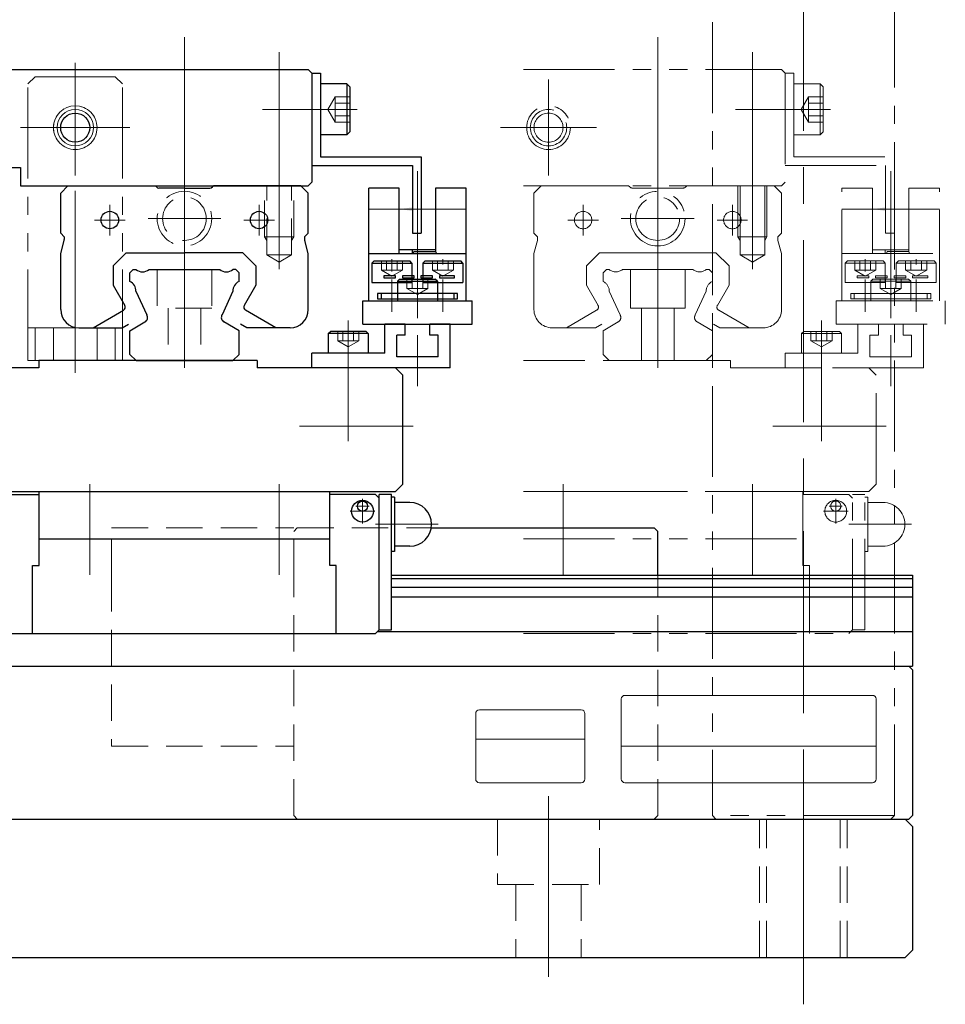
# Model space of a CAD drawing. Extents: x -3919 to -2023, y -276 to 1378.
# Drawn here: x -2635 to -2508, y -276 to -140 of the extents above; entities that cross this region are included whole.
import ezdxf

# ---------------------------------------------------------------- set-up
doc = ezdxf.new("R2010")
doc.units = 0
doc.header["$MEASUREMENT"] = 0
for name, pattern in [('CENTER', [2, 1.25, -0.25, 0.25, -0.25]), ('HIDDEN', [0.375, 0.25, -0.125]), ('PHANTOM2', [1.25, 0.625, -0.125, 0.125, -0.125, 0.125, -0.125])]:
    doc.linetypes.add(name, pattern=pattern)
for name, color, linetype, lineweight in [('中心線', 7, 'CENTER', 13), ('二点鎖線', 7, 'PHANTOM2', 13), ('実線', 7, 'CONTINUOUS', 30), ('破線', 7, 'HIDDEN', 13), ('細線', 7, 'CONTINUOUS', 13)]:
    doc.layers.add(name, color=color, linetype=linetype, lineweight=lineweight)

msp = doc.modelspace()

# ---------------------------------------------------------------- linework, layer by layer
at = {"layer": '中心線', "ltscale": 20}
for p, q in [((-2527.74, -275.64), (-2527.74, -88.74)), ((-2612.74, -142.75), (-2612.74, -167.68)), ((-2547.74, -142.75), (-2547.74, -167.68)), ((-2599.74, -144.84), (-2599.74, -166.72)), ((-2534.74, -144.84), (-2534.74, -166.72)), ((-2627.74, -188.87), (-2627.74, -146.3)), ((-2627.74, -161.78), (-2627.74, -148.6)), ((-2562.74, -161.78), (-2562.74, -148.6)), ((-2589.03, -152.69), (-2602.04, -152.69)), ((-2598.81, -152.69), (-2590.28, -152.69)), ((-2524.03, -152.69), (-2537.04, -152.69)), ((-2533.81, -152.69), (-2525.28, -152.69)), ((-2635.24, -155.19), (-2620.24, -155.19)), ((-2621.16, -155.19), (-2634.33, -155.19)), ((-2556.16, -155.19), (-2569.33, -155.19)), ((-2612.74, -188.19), (-2612.74, -162.18)), ((-2599.74, -174.63), (-2599.74, -162.18)), ((-2580.74, -161.16), (-2580.74, -181.35)), ((-2547.74, -188.19), (-2547.74, -162.18)), ((-2534.74, -174.63), (-2534.74, -162.18)), ((-2515.74, -161.16), (-2515.74, -181.35)), ((-2622.99, -165.79), (-2622.99, -169.99)), ((-2622.99, -165.79), (-2622.99, -169.99)), ((-2602.49, -165.79), (-2602.49, -169.99)), ((-2557.99, -165.79), (-2557.99, -169.99)), ((-2557.99, -165.79), (-2557.99, -169.99)), ((-2537.49, -165.79), (-2537.49, -169.99)), ((-2607.74, -167.69), (-2617.74, -167.69)), ((-2542.74, -167.69), (-2552.74, -167.69)), ((-2625.09, -167.89), (-2620.89, -167.89)), ((-2600.39, -167.89), (-2604.59, -167.89)), ((-2560.09, -167.89), (-2555.89, -167.89)), ((-2535.39, -167.89), (-2539.59, -167.89)), ((-2584.24, -173.24), (-2584.24, -174.51)), ((-2584.24, -174.95), (-2584.24, -173.99)), ((-2577.24, -173.26), (-2577.24, -173.92)), ((-2577.24, -173.97), (-2577.24, -173.99)), ((-2519.24, -173.24), (-2519.24, -174.51)), ((-2519.24, -174.95), (-2519.24, -173.99)), ((-2512.24, -173.26), (-2512.24, -173.92)), ((-2512.24, -173.97), (-2512.24, -173.99)), ((-2580.74, -175.74), (-2580.74, -177.01)), ((-2515.74, -175.74), (-2515.74, -177.01)), ((-2584.24, -176.04), (-2584.24, -180.5)), ((-2580.74, -177.45), (-2580.74, -176.49)), ((-2577.24, -176.04), (-2577.24, -180.5)), ((-2519.24, -176.04), (-2519.24, -180.5)), ((-2515.74, -177.45), (-2515.74, -176.49)), ((-2512.24, -176.04), (-2512.24, -180.5)), ((-2590.24, -181.71), (-2590.24, -195.8)), ((-2525.24, -181.71), (-2525.24, -195.8)), ((-2590.24, -190.69), (-2590.24, -183.69)), ((-2580.74, -190.69), (-2580.74, -183.69)), ((-2525.24, -190.69), (-2525.24, -183.69)), ((-2515.74, -190.69), (-2515.74, -183.69)), ((-2590.24, -187.6), (-2590.24, -198.26)), ((-2525.24, -187.6), (-2525.24, -198.26)), ((-2581.35, -196.19), (-2596.93, -196.19)), ((-2516.35, -196.19), (-2531.93, -196.19)), ((-2625.74, -216.63), (-2625.74, -204.18)), ((-2599.74, -216.63), (-2599.74, -204.18)), ((-2560.74, -216.63), (-2560.74, -204.18)), ((-2534.74, -216.63), (-2534.74, -204.18)), ((-2588.29, -209.59), (-2588.29, -206.19)), ((-2523.29, -209.59), (-2523.29, -206.19)), ((-2586.59, -207.89), (-2589.99, -207.89)), ((-2587.39, -207.19), (-2589.19, -207.19)), ((-2521.59, -207.89), (-2524.99, -207.89)), ((-2522.39, -207.19), (-2524.19, -207.19)), ((-2577.89, -209.69), (-2586.49, -209.69)), ((-2512.89, -209.69), (-2521.49, -209.69)), ((-2527.74, -243.92), (-2527.74, -272.54)), ((-2562.74, -247.04), (-2562.74, -271.88))]:
    msp.add_line(p, q, dxfattribs=at)
at = {"layer": '二点鎖線', "ltscale": 20}
for p, q in [((-2540.24, -90.69), (-2540.24, -249.69)), ((-2515.24, -249.69), (-2515.24, -90.69)), ((-2566.16, -147.19), (-2530.74, -147.19)), ((-2530.24, -147.69), (-2530.74, -147.19)), ((-2634.24, -149.19), (-2633.24, -148.19)), ((-2633.24, -148.19), (-2622.24, -148.19)), ((-2621.24, -149.19), (-2622.24, -148.19)), ((-2530.24, -147.69), (-2530.24, -162.69)), ((-2530.24, -147.69), (-2529.04, -147.69)), ((-2530.24, -147.69), (-2530.24, -160.39)), ((-2529.04, -147.69), (-2529.04, -159.19)), ((-2634.24, -187.19), (-2634.24, -149.19)), ((-2621.24, -187.19), (-2621.24, -149.19)), ((-2525.44, -149.19), (-2529.04, -149.19)), ((-2529.04, -149.19), (-2529.04, -156.19)), ((-2525.44, -149.19), (-2525.04, -149.59)), ((-2525.44, -149.19), (-2525.44, -156.19)), ((-2525.04, -149.59), (-2525.04, -155.79)), ((-2527.04, -150.96), (-2528.04, -152.69)), ((-2527.04, -150.96), (-2527.04, -154.42)), ((-2525.04, -150.96), (-2527.04, -150.96)), ((-2527.04, -154.42), (-2528.04, -152.69)), ((-2525.04, -151.82), (-2527.04, -151.82)), ((-2525.04, -153.56), (-2527.04, -153.56)), ((-2525.04, -154.42), (-2527.04, -154.42)), ((-2525.44, -156.19), (-2529.04, -156.19)), ((-2525.44, -156.19), (-2525.04, -155.79)), ((-2529.04, -159.19), (-2515.24, -159.19)), ((-2515.24, -159.19), (-2515.24, -169.69)), ((-2530.24, -160.39), (-2516.44, -160.39)), ((-2516.44, -160.39), (-2516.44, -169.69)), ((-2566.16, -163.19), (-2530.74, -163.19)), ((-2564.74, -164.19), (-2563.74, -163.19)), ((-2563.74, -163.19), (-2551.74, -163.19)), ((-2551.74, -163.19), (-2551.59, -163.34)), ((-2547.74, -163.49), (-2551.24, -163.49)), ((-2547.74, -163.49), (-2544.25, -163.49)), ((-2543.74, -163.19), (-2543.9, -163.34)), ((-2531.74, -163.19), (-2543.74, -163.19)), ((-2536.74, -170.19), (-2536.74, -163.19)), ((-2536.44, -172.69), (-2536.44, -163.19)), ((-2533.04, -172.69), (-2533.04, -163.19)), ((-2532.74, -170.19), (-2532.74, -163.19)), ((-2530.74, -164.19), (-2531.74, -163.19)), ((-2530.74, -163.19), (-2530.24, -162.69)), ((-2522.44, -178.99), (-2522.44, -163.49)), ((-2518.24, -163.49), (-2522.44, -163.49)), ((-2518.24, -172.49), (-2518.24, -163.49)), ((-2509.04, -163.49), (-2513.24, -163.49)), ((-2513.24, -163.49), (-2513.24, -172.19)), ((-2509.04, -178.99), (-2509.04, -163.49)), ((-2564.74, -169.69), (-2564.74, -164.19)), ((-2530.74, -169.69), (-2530.74, -164.19)), ((-2518.24, -166.39), (-2522.44, -166.39)), ((-2513.24, -166.39), (-2518.24, -166.39)), ((-2509.04, -166.39), (-2513.24, -166.39)), ((-2564.74, -169.69), (-2564.24, -170.19)), ((-2564.24, -170.19), (-2564.24, -170.56)), ((-2532.74, -170.19), (-2536.74, -170.19)), ((-2536.44, -170.71), (-2536.74, -170.19)), ((-2533.04, -170.71), (-2532.74, -170.19)), ((-2530.74, -169.69), (-2531.24, -170.19)), ((-2531.24, -170.19), (-2531.24, -170.56)), ((-2516.44, -169.69), (-2515.24, -169.69)), ((-2564.74, -172.49), (-2564.26, -170.69)), ((-2530.74, -172.49), (-2531.23, -170.69)), ((-2564.74, -180.19), (-2564.74, -172.49)), ((-2557.54, -174.19), (-2555.75, -172.39)), ((-2555.75, -172.39), (-2547.74, -172.39)), ((-2539.74, -172.39), (-2547.74, -172.39)), ((-2537.94, -174.19), (-2539.74, -172.39)), ((-2536.44, -172.69), (-2534.74, -173.67)), ((-2533.04, -172.69), (-2536.36, -172.69)), ((-2533.04, -172.69), (-2534.74, -173.67)), ((-2530.74, -180.19), (-2530.74, -172.49)), ((-2522.44, -172.49), (-2509.04, -172.49)), ((-2513.24, -171.99), (-2518.24, -171.99)), ((-2516.48, -171.99), (-2516.48, -172.49)), ((-2516.34, -172.49), (-2516.24, -172.19)), ((-2516.24, -172.19), (-2513.24, -172.19)), ((-2513.24, -172.19), (-2513.14, -172.49)), ((-2557.54, -174.19), (-2557.54, -176.83)), ((-2537.94, -174.19), (-2537.94, -176.83)), ((-2521.99, -173.79), (-2521.69, -173.49)), ((-2521.99, -173.79), (-2516.49, -173.79)), ((-2521.99, -173.79), (-2521.99, -176.49)), ((-2521.69, -173.49), (-2516.79, -173.49)), ((-2520.69, -173.49), (-2520.69, -174.79)), ((-2519.97, -173.49), (-2519.97, -174.79)), ((-2518.52, -173.49), (-2518.52, -174.79)), ((-2517.8, -173.49), (-2517.8, -174.79)), ((-2516.49, -173.79), (-2516.79, -173.49)), ((-2516.49, -173.79), (-2516.49, -176.49)), ((-2514.99, -173.79), (-2514.69, -173.49)), ((-2514.99, -173.79), (-2509.49, -173.79)), ((-2514.99, -173.79), (-2514.99, -176.49)), ((-2514.69, -173.49), (-2509.79, -173.49)), ((-2513.69, -173.49), (-2513.69, -174.79)), ((-2512.97, -173.49), (-2512.97, -174.79)), ((-2511.52, -173.49), (-2511.52, -174.79)), ((-2510.8, -173.49), (-2510.8, -174.79)), ((-2509.49, -173.79), (-2509.79, -173.49)), ((-2509.49, -173.79), (-2509.49, -176.49)), ((-2555.24, -175.14), (-2554.79, -174.69)), ((-2555.24, -176.33), (-2555.24, -175.14)), ((-2554.79, -174.69), (-2554.41, -174.69)), ((-2552.59, -174.69), (-2542.9, -174.69)), ((-2551.49, -174.69), (-2551.49, -179.99)), ((-2543.99, -174.69), (-2543.99, -179.99)), ((-2540.69, -174.69), (-2541.08, -174.69)), ((-2540.24, -175.14), (-2540.69, -174.69)), ((-2540.24, -176.33), (-2540.24, -175.14)), ((-2520.69, -174.79), (-2519.24, -175.62)), ((-2520.69, -174.79), (-2517.8, -174.79)), ((-2518.75, -175.54), (-2520.35, -175.54)), ((-2520.35, -175.54), (-2520.35, -175.84)), ((-2520.35, -175.84), (-2518.75, -175.84)), ((-2517.8, -174.79), (-2519.24, -175.62)), ((-2518.75, -175.84), (-2518.75, -175.54)), ((-2516.21, -175.54), (-2517.81, -175.54)), ((-2517.81, -175.54), (-2517.81, -175.84)), ((-2517.81, -175.84), (-2516.21, -175.84)), ((-2516.21, -175.84), (-2516.21, -175.54)), ((-2513.67, -175.54), (-2515.27, -175.54)), ((-2515.27, -175.54), (-2515.27, -175.84)), ((-2515.27, -175.84), (-2513.67, -175.84)), ((-2513.69, -174.79), (-2512.24, -175.62)), ((-2513.69, -174.79), (-2510.8, -174.79)), ((-2513.67, -175.84), (-2513.67, -175.54)), ((-2510.63, -175.54), (-2512.73, -175.54)), ((-2512.73, -175.54), (-2512.73, -175.84)), ((-2512.73, -175.84), (-2510.63, -175.84)), ((-2510.8, -174.79), (-2512.24, -175.62)), ((-2510.63, -175.84), (-2510.63, -175.54)), ((-2557.54, -176.83), (-2555.94, -179.61)), ((-2537.94, -176.83), (-2539.54, -179.61)), ((-2521.99, -176.49), (-2516.49, -176.49)), ((-2518.49, -176.29), (-2518.19, -175.99)), ((-2518.49, -176.29), (-2512.99, -176.29)), ((-2518.49, -176.29), (-2518.49, -178.99)), ((-2518.19, -175.99), (-2513.29, -175.99)), ((-2517.19, -175.99), (-2517.19, -177.29)), ((-2516.47, -175.99), (-2516.47, -177.29)), ((-2515.02, -175.99), (-2515.02, -177.29)), ((-2514.99, -176.49), (-2509.49, -176.49)), ((-2514.3, -175.99), (-2514.3, -177.29)), ((-2512.99, -176.29), (-2513.29, -175.99)), ((-2512.99, -176.29), (-2512.99, -178.99)), ((-2554.4, -177.67), (-2552.9, -180.93)), ((-2541.09, -177.67), (-2542.58, -180.93)), ((-2510.24, -177.99), (-2521.24, -177.99)), ((-2521.24, -177.99), (-2521.24, -178.69)), ((-2520.74, -177.99), (-2520.74, -178.69)), ((-2517.19, -177.29), (-2515.74, -178.12)), ((-2517.19, -177.29), (-2514.3, -177.29)), ((-2514.3, -177.29), (-2515.74, -178.12)), ((-2510.74, -177.99), (-2510.74, -178.69)), ((-2510.24, -178.69), (-2510.24, -177.99)), ((-2523.24, -182.19), (-2523.24, -178.99)), ((-2523.24, -178.99), (-2508.24, -178.99)), ((-2522.44, -178.99), (-2509.04, -178.99)), ((-2521.24, -178.69), (-2510.24, -178.69)), ((-2518.49, -178.99), (-2512.99, -178.99)), ((-2508.24, -182.19), (-2508.24, -178.99)), ((-2560.29, -182.69), (-2556.13, -180.29)), ((-2543.99, -179.99), (-2551.49, -179.99)), ((-2549.99, -179.99), (-2549.99, -187.19)), ((-2545.49, -179.99), (-2545.49, -187.19)), ((-2535.19, -182.69), (-2539.36, -180.29)), ((-2556.3, -182.69), (-2555.43, -182.19)), ((-2555.24, -183.09), (-2553.16, -181.88)), ((-2540.24, -183.09), (-2542.33, -181.88)), ((-2539.19, -182.69), (-2540.06, -182.19)), ((-2523.24, -182.19), (-2508.24, -182.19)), ((-2520.24, -186.19), (-2520.24, -182.19)), ((-2517.44, -182.19), (-2520.24, -182.19)), ((-2517.44, -183.69), (-2517.44, -182.19)), ((-2511.24, -182.19), (-2514.04, -182.19)), ((-2514.04, -183.69), (-2514.04, -182.19)), ((-2511.24, -188.19), (-2511.24, -182.19)), ((-2634.24, -182.69), (-2621.24, -182.69)), ((-2633.24, -187.19), (-2633.24, -182.69)), ((-2630.74, -187.19), (-2630.74, -182.69)), ((-2624.74, -187.19), (-2624.74, -182.69)), ((-2622.24, -187.19), (-2622.24, -182.69)), ((-2562.24, -182.69), (-2556.3, -182.69)), ((-2555.24, -186.34), (-2555.24, -183.09)), ((-2540.24, -186.34), (-2540.24, -183.09)), ((-2533.24, -182.69), (-2539.19, -182.69)), ((-2527.99, -183.49), (-2527.69, -183.19)), ((-2522.49, -183.49), (-2527.99, -183.49)), ((-2527.99, -183.49), (-2527.99, -186.19)), ((-2522.79, -183.19), (-2527.69, -183.19)), ((-2526.69, -183.19), (-2526.69, -184.49)), ((-2525.97, -183.19), (-2525.97, -184.49)), ((-2524.52, -183.19), (-2524.52, -184.49)), ((-2523.8, -183.19), (-2523.8, -184.49)), ((-2522.49, -183.49), (-2522.79, -183.19)), ((-2522.49, -183.49), (-2522.49, -186.19)), ((-2518.59, -186.69), (-2518.59, -183.69)), ((-2517.44, -183.69), (-2518.59, -183.69)), ((-2512.89, -183.69), (-2514.04, -183.69)), ((-2512.89, -186.69), (-2512.89, -183.69)), ((-2523.8, -184.49), (-2526.69, -184.49)), ((-2526.69, -184.49), (-2525.24, -185.32)), ((-2523.8, -184.49), (-2525.24, -185.32)), ((-2555.24, -186.34), (-2554.39, -187.19)), ((-2540.24, -186.34), (-2541.09, -187.19)), ((-2525.63, -186.19), (-2530.24, -186.19)), ((-2530.24, -188.19), (-2530.24, -186.19)), ((-2522.49, -186.19), (-2527.99, -186.19)), ((-2520.24, -186.19), (-2524.86, -186.19)), ((-2634.24, -187.19), (-2621.24, -187.19)), ((-2537.74, -187.19), (-2566.16, -187.19)), ((-2560.24, -187.19), (-2565.24, -187.19)), ((-2554.39, -187.19), (-2541.09, -187.19)), ((-2537.74, -188.19), (-2537.74, -187.19)), ((-2512.89, -186.69), (-2518.59, -186.69)), ((-2537.74, -188.19), (-2518.74, -188.19)), ((-2511.24, -188.19), (-2530.24, -188.19)), ((-2518.74, -188.19), (-2517.74, -189.19)), ((-2517.74, -204.19), (-2517.74, -189.19)), ((-2517.74, -204.19), (-2518.74, -205.19)), ((-2518.74, -205.19), (-2566.16, -205.19)), ((-2566.16, -205.19), (-2527.79, -205.19)), ((-2527.79, -215.34), (-2527.79, -205.19)), ((-2521.49, -205.59), (-2527.79, -205.59)), ((-2521.49, -205.59), (-2520.99, -206.09)), ((-2520.99, -224.19), (-2520.99, -205.59)), ((-2519.29, -205.59), (-2520.99, -205.59)), ((-2519.29, -224.19), (-2519.29, -205.59)), ((-2518.89, -205.94), (-2519.29, -205.94)), ((-2518.89, -205.94), (-2518.89, -213.44)), ((-2516.79, -206.69), (-2518.89, -206.69)), ((-2566.16, -211.69), (-2527.79, -211.69)), ((-2518.89, -213.44), (-2519.29, -213.44)), ((-2516.79, -212.69), (-2518.89, -212.69)), ((-2526.89, -215.34), (-2527.79, -215.34)), ((-2526.89, -224.69), (-2526.89, -215.34)), ((-2520.99, -224.19), (-2521.49, -224.69)), ((-2520.99, -224.19), (-2519.29, -224.19)), ((-2566.16, -224.69), (-2521.49, -224.69)), ((-2515.24, -249.69), (-2540.24, -249.69)), ((-2540.24, -249.69), (-2539.74, -250.19)), ((-2515.74, -250.19), (-2539.74, -250.19)), ((-2534.66, -250.19), (-2520.83, -250.19)), ((-2515.74, -250.19), (-2515.24, -249.69))]:
    msp.add_line(p, q, dxfattribs=at)
for centre, radius in [((-2627.74, -155.19), 3), ((-2562.74, -155.19), 3), ((-2562.74, -155.19), 2.5), ((-2562.74, -155.19), 2), ((-2547.74, -167.69), 3.75), ((-2547.74, -167.69), 3), ((-2557.99, -167.89), 1.2), ((-2537.49, -167.89), 1.2), ((-2523.29, -207.89), 1.5), ((-2523.29, -207.19), 0.7)]:
    msp.add_circle(centre, radius, dxfattribs=at)
for centre, radius, start, end in [((-2551.24, -162.99), 0.5, 225, 270), ((-2544.25, -162.99), 0.5, 270, 315), ((-2564.74, -170.56), 0.5, 345, 0), ((-2530.74, -170.56), 0.5, 180, 195), ((-2553.5, -173.56), 1.45, 231.0716, 308.9285), ((-2541.99, -173.56), 1.45, 231.0671, 308.9286), ((-2555.85, -177.65), 1.45, 358.9925, 65.2527), ((-2539.64, -177.65), 1.45, 114.7553, 180.9966), ((-2556.38, -179.85), 0.5, 300, 29.6274), ((-2539.11, -179.85), 0.5, 150.3726, 240), ((-2562.24, -180.19), 2.5, 180, 270), ((-2553.51, -181.28), 0.7, 299.9995, 30.0004), ((-2541.98, -181.28), 0.7, 149.9996, 240.0005), ((-2533.24, -180.19), 2.5, 270, 0), ((-2516.79, -209.69), 3, 270, 90)]:
    msp.add_arc(centre, radius, start, end, dxfattribs=at)
msp.add_solid([(-2516.44, -166.63), (-2516.44, -166.15), (-2518.24, -166.39)], dxfattribs=at)
at = {"layer": '実線', "ltscale": 20}
for p, q in [((-2829.74, -147.19), (-2595.74, -147.19)), ((-2595.24, -147.69), (-2595.74, -147.19)), ((-2595.24, -147.69), (-2595.24, -162.69)), ((-2595.24, -147.69), (-2594.04, -147.69)), ((-2595.24, -147.69), (-2595.24, -160.39)), ((-2594.04, -147.69), (-2594.04, -159.19)), ((-2590.44, -149.19), (-2594.04, -149.19)), ((-2594.04, -149.19), (-2594.04, -156.19)), ((-2590.44, -149.19), (-2590.04, -149.59)), ((-2590.44, -149.19), (-2590.44, -156.19)), ((-2590.04, -149.59), (-2590.04, -155.79)), ((-2590.44, -156.19), (-2594.04, -156.19)), ((-2590.44, -156.19), (-2590.04, -155.79)), ((-2594.04, -159.19), (-2580.24, -159.19)), ((-2580.24, -159.19), (-2580.24, -169.69)), ((-2662.24, -160.69), (-2635.24, -160.69)), ((-2635.24, -160.69), (-2635.24, -163.19)), ((-2595.24, -160.39), (-2581.44, -160.39)), ((-2581.44, -160.39), (-2581.44, -169.69)), ((-2635.24, -163.19), (-2595.74, -163.19)), ((-2629.74, -164.19), (-2628.74, -163.19)), ((-2628.74, -163.19), (-2616.74, -163.19)), ((-2616.74, -163.19), (-2616.59, -163.34)), ((-2612.74, -163.49), (-2616.24, -163.49)), ((-2612.74, -163.49), (-2609.25, -163.49)), ((-2608.74, -163.19), (-2608.9, -163.34)), ((-2596.74, -163.19), (-2608.74, -163.19)), ((-2595.74, -164.19), (-2596.74, -163.19)), ((-2595.74, -163.19), (-2595.24, -162.69)), ((-2587.44, -178.99), (-2587.44, -163.49)), ((-2583.24, -163.49), (-2587.44, -163.49)), ((-2583.24, -172.49), (-2583.24, -163.49)), ((-2574.04, -163.49), (-2578.24, -163.49)), ((-2578.24, -163.49), (-2578.24, -172.19)), ((-2574.04, -178.99), (-2574.04, -163.49)), ((-2629.74, -169.69), (-2629.74, -164.19)), ((-2595.74, -169.69), (-2595.74, -164.19)), ((-2629.74, -169.69), (-2629.24, -170.19)), ((-2629.24, -170.19), (-2629.24, -170.56)), ((-2595.74, -169.69), (-2596.24, -170.19)), ((-2596.24, -170.19), (-2596.24, -170.56)), ((-2581.44, -169.69), (-2580.24, -169.69)), ((-2629.74, -172.49), (-2629.26, -170.69)), ((-2595.74, -172.49), (-2596.23, -170.69)), ((-2629.74, -180.19), (-2629.74, -172.49)), ((-2622.54, -174.19), (-2620.75, -172.39)), ((-2620.75, -172.39), (-2612.74, -172.39)), ((-2604.74, -172.39), (-2612.74, -172.39)), ((-2602.94, -174.19), (-2604.74, -172.39)), ((-2595.74, -180.19), (-2595.74, -172.49)), ((-2587.44, -172.49), (-2574.04, -172.49)), ((-2578.24, -171.99), (-2583.24, -171.99)), ((-2581.48, -171.99), (-2581.48, -172.49)), ((-2581.34, -172.49), (-2581.24, -172.19)), ((-2581.24, -172.19), (-2578.24, -172.19)), ((-2578.24, -172.19), (-2578.14, -172.49)), ((-2622.54, -174.19), (-2622.54, -176.83)), ((-2602.94, -174.19), (-2602.94, -176.83)), ((-2586.99, -173.79), (-2586.69, -173.49)), ((-2586.99, -173.79), (-2581.49, -173.79)), ((-2586.99, -173.79), (-2586.99, -176.49)), ((-2586.69, -173.49), (-2581.79, -173.49)), ((-2581.49, -173.79), (-2581.79, -173.49)), ((-2581.49, -173.79), (-2581.49, -176.49)), ((-2579.99, -173.79), (-2579.69, -173.49)), ((-2579.99, -173.79), (-2574.49, -173.79)), ((-2579.99, -173.79), (-2579.99, -176.49)), ((-2579.69, -173.49), (-2574.79, -173.49)), ((-2574.49, -173.79), (-2574.79, -173.49)), ((-2574.49, -173.79), (-2574.49, -176.49)), ((-2620.24, -175.14), (-2619.79, -174.69)), ((-2620.24, -176.33), (-2620.24, -175.14)), ((-2619.79, -174.69), (-2619.41, -174.69)), ((-2617.59, -174.69), (-2607.9, -174.69)), ((-2605.69, -174.69), (-2606.08, -174.69)), ((-2605.24, -175.14), (-2605.69, -174.69)), ((-2605.24, -176.33), (-2605.24, -175.14)), ((-2583.75, -175.54), (-2585.35, -175.54)), ((-2585.35, -175.54), (-2585.35, -175.84)), ((-2585.35, -175.84), (-2583.75, -175.84)), ((-2583.75, -175.84), (-2583.75, -175.54)), ((-2581.21, -175.54), (-2582.81, -175.54)), ((-2582.81, -175.54), (-2582.81, -175.84)), ((-2582.81, -175.84), (-2581.21, -175.84)), ((-2581.21, -175.84), (-2581.21, -175.54)), ((-2578.67, -175.54), (-2580.27, -175.54)), ((-2580.27, -175.54), (-2580.27, -175.84)), ((-2580.27, -175.84), (-2578.67, -175.84)), ((-2578.67, -175.84), (-2578.67, -175.54)), ((-2575.63, -175.54), (-2577.73, -175.54)), ((-2577.73, -175.54), (-2577.73, -175.84)), ((-2577.73, -175.84), (-2575.63, -175.84)), ((-2575.63, -175.84), (-2575.63, -175.54)), ((-2622.54, -176.83), (-2620.94, -179.61)), ((-2602.94, -176.83), (-2604.54, -179.61)), ((-2586.99, -176.49), (-2581.49, -176.49)), ((-2583.49, -176.29), (-2583.19, -175.99)), ((-2583.49, -176.29), (-2577.99, -176.29)), ((-2583.49, -176.29), (-2583.49, -178.99)), ((-2583.19, -175.99), (-2578.29, -175.99)), ((-2579.99, -176.49), (-2574.49, -176.49)), ((-2577.99, -176.29), (-2578.29, -175.99)), ((-2577.99, -176.29), (-2577.99, -178.99)), ((-2619.4, -177.67), (-2617.9, -180.93)), ((-2606.09, -177.67), (-2607.58, -180.93)), ((-2575.24, -177.99), (-2586.24, -177.99)), ((-2586.24, -177.99), (-2586.24, -178.69)), ((-2585.74, -177.99), (-2585.74, -178.69)), ((-2575.74, -177.99), (-2575.74, -178.69)), ((-2575.24, -178.69), (-2575.24, -177.99)), ((-2588.24, -182.19), (-2588.24, -178.99)), ((-2588.24, -178.99), (-2573.24, -178.99)), ((-2586.24, -178.69), (-2575.24, -178.69)), ((-2583.49, -178.99), (-2577.99, -178.99)), ((-2573.24, -182.19), (-2573.24, -178.99)), ((-2625.29, -182.69), (-2621.13, -180.29)), ((-2600.19, -182.69), (-2604.36, -180.29)), ((-2621.3, -182.69), (-2620.43, -182.19)), ((-2620.24, -183.09), (-2618.16, -181.88)), ((-2605.24, -183.09), (-2607.33, -181.88)), ((-2604.19, -182.69), (-2605.06, -182.19)), ((-2588.24, -182.19), (-2573.24, -182.19)), ((-2585.24, -186.19), (-2585.24, -182.19)), ((-2582.44, -182.19), (-2585.24, -182.19)), ((-2582.44, -183.69), (-2582.44, -182.19)), ((-2576.24, -182.19), (-2579.04, -182.19)), ((-2579.04, -183.69), (-2579.04, -182.19)), ((-2576.24, -188.19), (-2576.24, -182.19)), ((-2627.24, -182.69), (-2621.3, -182.69)), ((-2620.24, -186.34), (-2620.24, -183.09)), ((-2605.24, -186.34), (-2605.24, -183.09)), ((-2598.24, -182.69), (-2604.19, -182.69)), ((-2592.99, -183.49), (-2592.69, -183.19)), ((-2587.49, -183.49), (-2592.99, -183.49)), ((-2592.99, -183.49), (-2592.99, -186.19)), ((-2587.79, -183.19), (-2592.69, -183.19)), ((-2587.49, -183.49), (-2587.79, -183.19)), ((-2587.49, -183.49), (-2587.49, -186.19)), ((-2583.59, -186.69), (-2583.59, -183.69)), ((-2582.44, -183.69), (-2583.59, -183.69)), ((-2577.89, -183.69), (-2579.04, -183.69)), ((-2577.89, -186.69), (-2577.89, -183.69)), ((-2620.24, -186.34), (-2619.39, -187.19)), ((-2605.24, -186.34), (-2606.09, -187.19)), ((-2590.63, -186.19), (-2595.24, -186.19)), ((-2595.24, -188.19), (-2595.24, -186.19)), ((-2587.49, -186.19), (-2592.99, -186.19)), ((-2585.24, -186.19), (-2589.86, -186.19)), ((-2602.74, -187.19), (-2632.74, -187.19)), ((-2632.74, -187.19), (-2632.74, -188.19)), ((-2619.39, -187.19), (-2606.09, -187.19)), ((-2602.74, -187.19), (-2602.74, -188.19)), ((-2577.89, -186.69), (-2583.59, -186.69)), ((-2632.74, -188.19), (-2662.74, -188.19)), ((-2583.74, -188.19), (-2602.74, -188.19)), ((-2576.24, -188.19), (-2595.24, -188.19)), ((-2583.74, -188.19), (-2582.74, -189.19)), ((-2582.74, -204.19), (-2582.74, -189.19)), ((-2582.74, -204.19), (-2583.74, -205.19)), ((-2841.74, -205.19), (-2583.74, -205.19)), ((-2638.99, -205.59), (-2632.69, -205.59)), ((-2632.69, -215.34), (-2632.69, -205.19)), ((-2632.69, -205.19), (-2592.79, -205.19)), ((-2592.79, -215.34), (-2592.79, -205.19)), ((-2586.49, -205.59), (-2592.79, -205.59)), ((-2586.49, -205.59), (-2585.99, -206.09)), ((-2585.99, -224.19), (-2585.99, -205.59)), ((-2584.29, -205.59), (-2585.99, -205.59)), ((-2584.29, -224.19), (-2584.29, -205.59)), ((-2583.89, -205.94), (-2584.29, -205.94)), ((-2583.89, -205.94), (-2583.89, -213.44)), ((-2581.79, -206.69), (-2583.89, -206.69)), ((-2578.84, -210.19), (-2548.24, -210.19)), ((-2548.24, -210.19), (-2547.74, -210.69)), ((-2547.74, -216.69), (-2547.74, -210.69)), ((-2632.69, -211.69), (-2592.79, -211.69)), ((-2583.89, -213.44), (-2584.29, -213.44)), ((-2581.79, -212.69), (-2583.89, -212.69)), ((-2633.59, -224.69), (-2633.59, -215.34)), ((-2633.59, -215.34), (-2632.69, -215.34)), ((-2591.89, -215.34), (-2592.79, -215.34)), ((-2591.89, -224.69), (-2591.89, -215.34)), ((-2584.29, -216.69), (-2512.74, -216.69)), ((-2584.29, -217.14), (-2512.74, -217.14)), ((-2512.74, -216.69), (-2512.74, -229.19)), ((-2584.29, -218.33), (-2512.74, -218.33)), ((-2584.29, -219.67), (-2512.74, -219.67)), ((-2585.99, -224.19), (-2586.49, -224.69)), ((-2586.23, -224.42), (-2512.74, -224.42)), ((-2585.99, -224.19), (-2584.29, -224.19)), ((-2638.99, -224.69), (-2586.49, -224.69)), ((-2912.74, -229.19), (-2512.74, -229.19)), ((-2712.74, -229.19), (-2513.24, -229.19)), ((-2512.74, -229.69), (-2513.24, -229.19)), ((-2512.74, -229.69), (-2512.74, -249.69)), ((-2712.74, -250.19), (-2513.24, -250.19)), ((-2513.74, -250.19), (-2512.74, -251.19)), ((-2513.24, -250.19), (-2512.74, -249.69)), ((-2512.74, -251.19), (-2512.74, -268.19)), ((-2712.74, -269.19), (-2513.74, -269.19)), ((-2512.74, -268.19), (-2513.74, -269.19))]:
    msp.add_line(p, q, dxfattribs=at)
for centre, radius in [((-2627.74, -155.19), 2), ((-2622.99, -167.89), 1.2), ((-2602.49, -167.89), 1.2), ((-2588.29, -207.89), 1.5), ((-2588.29, -207.19), 0.7)]:
    msp.add_circle(centre, radius, dxfattribs=at)
for centre, radius, start, end in [((-2616.24, -162.99), 0.5, 225, 270), ((-2609.25, -162.99), 0.5, 270, 315), ((-2629.74, -170.56), 0.5, 345, 0), ((-2595.74, -170.56), 0.5, 180, 195), ((-2618.5, -173.56), 1.45, 231.0716, 308.9285), ((-2606.99, -173.56), 1.45, 231.0671, 308.9286), ((-2620.85, -177.65), 1.45, 358.9925, 65.2527), ((-2604.64, -177.65), 1.45, 114.7553, 180.9966), ((-2621.38, -179.85), 0.5, 300, 29.6274), ((-2604.11, -179.85), 0.5, 150.3726, 240), ((-2627.24, -180.19), 2.5, 180, 270), ((-2618.51, -181.28), 0.7, 299.9995, 30.0004), ((-2606.98, -181.28), 0.7, 149.9996, 240.0005), ((-2598.24, -180.19), 2.5, 270, 0), ((-2581.79, -209.69), 3, 270, 90)]:
    msp.add_arc(centre, radius, start, end, dxfattribs=at)
at = {"layer": '破線', "ltscale": 20}
for p, q in [((-2592.04, -150.96), (-2593.04, -152.69)), ((-2592.04, -150.96), (-2592.04, -154.42)), ((-2590.04, -150.96), (-2592.04, -150.96)), ((-2592.04, -154.42), (-2593.04, -152.69)), ((-2590.04, -151.82), (-2592.04, -151.82)), ((-2590.04, -153.56), (-2592.04, -153.56)), ((-2590.04, -154.42), (-2592.04, -154.42)), ((-2601.74, -170.19), (-2601.74, -163.19)), ((-2601.44, -172.69), (-2601.44, -163.19)), ((-2598.04, -172.69), (-2598.04, -163.19)), ((-2597.74, -170.19), (-2597.74, -163.19)), ((-2597.74, -170.19), (-2601.74, -170.19)), ((-2601.44, -170.71), (-2601.74, -170.19)), ((-2598.04, -170.71), (-2597.74, -170.19)), ((-2601.44, -172.69), (-2599.74, -173.67)), ((-2598.04, -172.69), (-2601.36, -172.69)), ((-2598.04, -172.69), (-2599.74, -173.67)), ((-2585.69, -173.49), (-2585.69, -174.79)), ((-2584.97, -173.49), (-2584.97, -174.79)), ((-2583.52, -173.49), (-2583.52, -174.79)), ((-2582.8, -173.49), (-2582.8, -174.79)), ((-2578.69, -173.49), (-2578.69, -174.79)), ((-2577.97, -173.49), (-2577.97, -174.79)), ((-2576.52, -173.49), (-2576.52, -174.79)), ((-2575.8, -173.49), (-2575.8, -174.79)), ((-2616.49, -174.69), (-2616.49, -179.99)), ((-2608.99, -174.69), (-2608.99, -179.99)), ((-2585.69, -174.79), (-2584.24, -175.62)), ((-2585.69, -174.79), (-2582.8, -174.79)), ((-2582.8, -174.79), (-2584.24, -175.62)), ((-2578.69, -174.79), (-2577.24, -175.62)), ((-2578.69, -174.79), (-2575.8, -174.79)), ((-2575.8, -174.79), (-2577.24, -175.62)), ((-2582.19, -175.99), (-2582.19, -177.29)), ((-2581.47, -175.99), (-2581.47, -177.29)), ((-2580.02, -175.99), (-2580.02, -177.29)), ((-2579.3, -175.99), (-2579.3, -177.29)), ((-2582.19, -177.29), (-2580.74, -178.12)), ((-2582.19, -177.29), (-2579.3, -177.29)), ((-2579.3, -177.29), (-2580.74, -178.12)), ((-2608.99, -179.99), (-2616.49, -179.99)), ((-2614.99, -179.99), (-2614.99, -187.19)), ((-2610.49, -179.99), (-2610.49, -187.19)), ((-2591.69, -183.19), (-2591.69, -184.49)), ((-2590.97, -183.19), (-2590.97, -184.49)), ((-2589.52, -183.19), (-2589.52, -184.49)), ((-2588.8, -183.19), (-2588.8, -184.49)), ((-2588.8, -184.49), (-2591.69, -184.49)), ((-2591.69, -184.49), (-2590.24, -185.32)), ((-2588.8, -184.49), (-2590.24, -185.32)), ((-2622.74, -216.69), (-2622.74, -210.19)), ((-2622.74, -210.19), (-2597.74, -210.19)), ((-2597.74, -210.69), (-2597.24, -210.19)), ((-2597.74, -216.69), (-2597.74, -210.19)), ((-2597.74, -216.69), (-2597.74, -210.69)), ((-2597.24, -210.19), (-2578.84, -210.19)), ((-2622.74, -216.69), (-2622.74, -240.19)), ((-2597.74, -249.69), (-2597.74, -216.69)), ((-2547.74, -249.69), (-2547.74, -216.69)), ((-2622.74, -240.19), (-2597.74, -240.19)), ((-2597.24, -250.19), (-2597.74, -249.69)), ((-2548.24, -250.19), (-2597.24, -250.19)), ((-2569.74, -250.19), (-2569.74, -259.19)), ((-2555.74, -259.19), (-2555.74, -250.19)), ((-2547.74, -249.69), (-2548.24, -250.19)), ((-2533.74, -269.19), (-2533.74, -250.19)), ((-2532.81, -269.19), (-2532.81, -250.19)), ((-2522.68, -269.19), (-2522.68, -250.19)), ((-2521.74, -269.19), (-2521.74, -250.19)), ((-2569.74, -259.19), (-2555.74, -259.19)), ((-2567.24, -259.19), (-2567.24, -269.19)), ((-2558.24, -259.19), (-2558.24, -269.19))]:
    msp.add_line(p, q, dxfattribs=at)
for radius in [3.75, 3]:
    msp.add_circle((-2612.74, -167.69), radius, dxfattribs=at)
at = {"layer": '細線', "ltscale": 20}
for p, q in [((-2583.24, -166.39), (-2587.44, -166.39)), ((-2578.24, -166.39), (-2583.24, -166.39)), ((-2574.04, -166.39), (-2578.24, -166.39)), ((-2587.44, -178.99), (-2574.04, -178.99)), ((-2552.74, -233.69), (-2552.74, -244.69)), ((-2518.24, -233.19), (-2552.24, -233.19)), ((-2517.74, -244.69), (-2517.74, -233.69)), ((-2572.74, -239.19), (-2557.74, -239.19)), ((-2552.74, -240.19), (-2517.74, -240.19)), ((-2552.24, -245.19), (-2518.24, -245.19))]:
    msp.add_line(p, q, dxfattribs=at)
msp.add_lwpolyline([(-2572.24, -245.19), (-2558.24, -245.19, 0.414214), (-2557.74, -244.69), (-2557.74, -235.69, 0.414214), (-2558.24, -235.19), (-2572.24, -235.19, 0.414214), (-2572.74, -235.69), (-2572.74, -244.69, 0.414214)], format="xyb", close=True, dxfattribs=at)
for radius in [3, 2.5]:
    msp.add_circle((-2627.74, -155.19), radius, dxfattribs=at)
for centre, start, end in [((-2552.24, -233.69), 90, 180), ((-2518.24, -233.69), 0, 90), ((-2552.24, -244.69), 180, 270), ((-2518.24, -244.69), 270, 0)]:
    msp.add_arc(centre, 0.5, start, end, dxfattribs=at)
msp.add_solid([(-2581.44, -166.63), (-2581.44, -166.15), (-2583.24, -166.39)], dxfattribs=at)

doc.saveas('drawing.dxf')
